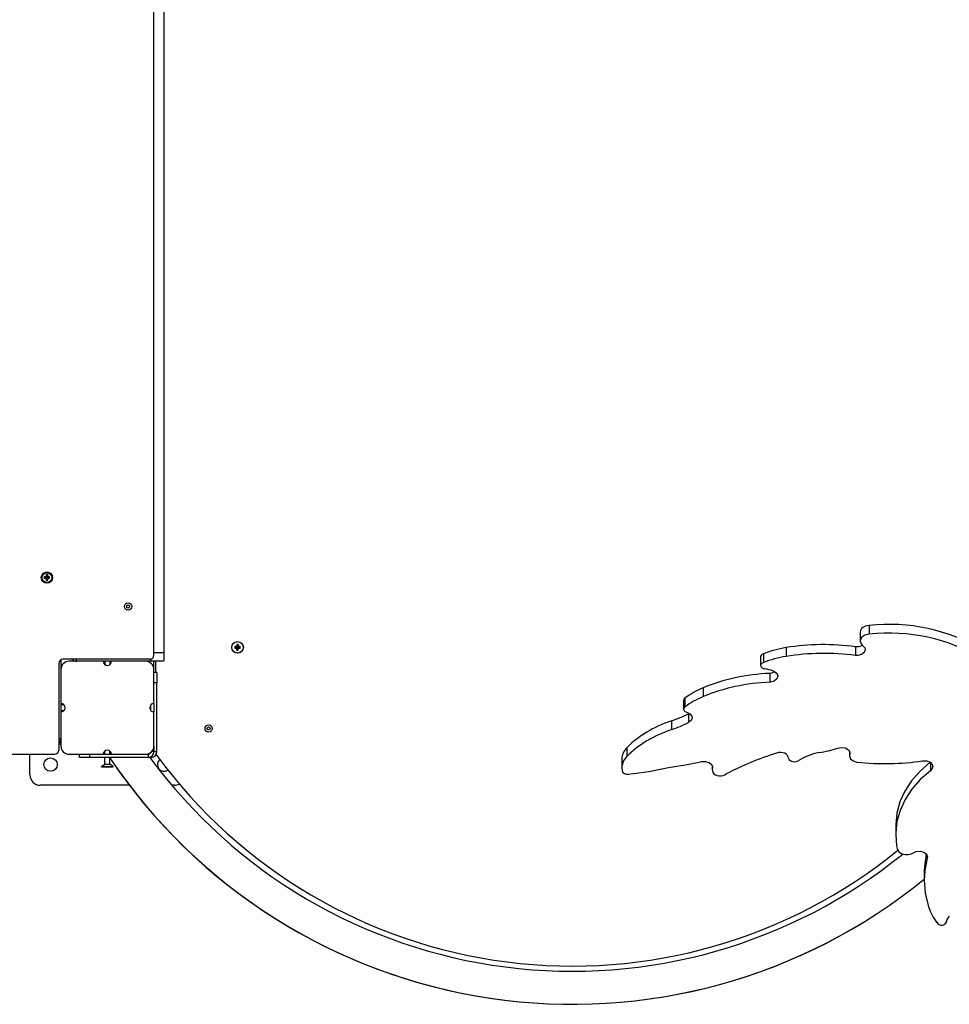
# Model space of a CAD drawing. Units: millimetres. Extents: x -3589 to 5810, y -4387 to 4374.
# Drawn here: x 1415 to 2314, y -639 to 314 of the extents above; entities that cross this region are included whole.
import ezdxf

# ---------------------------------------------------------------- set-up
doc = ezdxf.new("R2010")
doc.units = ezdxf.units.MM

# ---------------------------------------------------------------- blocks, each defined once
blk = doc.blocks.new('IL-12')
for p, q in [((1544.55, -301.35), (1544.55, 496.65)), ((1554.05, 494.15), (1554.05, -298.85)), ((1554.55, -196.85), (1554.05, -196.85)), ((1554.55, -207.85), (1554.55, -196.85)), ((1554.55, -207.85), (1554.05, -207.85)), ((1438.45, -225.66), (1438.45, -227.05)), ((1438.45, -225.66), (1440.2, -226.2)), ((1440.36, -225.66), (1438.45, -225.66)), ((1438.45, -227.05), (1440.2, -226.5)), ((1438.45, -227.05), (1440.36, -227.05)), ((1440.2, -226.5), (1440.2, -226.2)), ((1440.2, -226.2), (1440.9, -226.2)), ((1440.9, -226.5), (1440.2, -226.5)), ((1440.36, -223.75), (1440.9, -225.5)), ((1441.75, -223.75), (1440.36, -223.75)), ((1440.36, -223.75), (1440.36, -225.66)), ((1440.36, -225.66), (1440.9, -226.2)), ((1440.36, -227.05), (1440.9, -226.5)), ((1440.36, -227.05), (1440.36, -228.95)), ((1440.36, -228.95), (1440.9, -227.21)), ((1440.9, -226.2), (1440.9, -225.5)), ((1440.9, -225.5), (1441.2, -225.5)), ((1440.9, -227.21), (1440.9, -226.5)), ((1441.2, -227.21), (1440.9, -227.21)), ((1441.75, -223.75), (1441.2, -225.5)), ((1441.2, -225.5), (1441.2, -226.2)), ((1441.75, -225.66), (1441.2, -226.2)), ((1441.2, -226.2), (1441.91, -226.2)), ((1441.75, -227.05), (1441.2, -226.5)), ((1441.91, -226.5), (1441.2, -226.5)), ((1441.2, -226.5), (1441.2, -227.21)), ((1441.75, -228.95), (1441.2, -227.21)), ((1441.75, -225.66), (1441.75, -223.75)), ((1443.65, -225.66), (1441.75, -225.66)), ((1441.75, -228.95), (1441.75, -227.05)), ((1441.75, -227.05), (1443.65, -227.05)), ((1443.65, -225.66), (1441.91, -226.2)), ((1441.91, -226.2), (1441.91, -226.5)), ((1443.65, -227.05), (1441.91, -226.5)), ((1443.65, -227.05), (1443.65, -225.66)), ((1440.36, -228.95), (1441.75, -228.95)), ((2236.76, -272.65), (2236.76, -281.14)), ((2228.19, -279.26), (2228.19, -287.75)), ((2229.78, -284.06), (2228.29, -286.8)), ((2232.8, -282.03), (2229.78, -284.06)), ((2236.76, -281.14), (2232.8, -282.03)), ((1622.94, -293.18), (1622.94, -294.53)), ((1623.82, -293.18), (1622.94, -293.18)), ((1622.94, -293.18), (1624.77, -293.65)), ((1622.94, -294.53), (1624.77, -294.06)), ((1622.94, -294.53), (1623.82, -294.53)), ((1624.65, -292.94), (1623.82, -293.18)), ((1623.82, -293.18), (1625.03, -293.65)), ((1623.82, -294.53), (1625.03, -294.06)), ((1623.82, -294.53), (1624.65, -294.76)), ((1624.88, -292.12), (1624.65, -292.94)), ((1624.65, -292.94), (1625.28, -293.58)), ((1624.65, -294.76), (1625.28, -294.13)), ((1624.65, -294.76), (1624.88, -295.59)), ((1624.77, -294.06), (1624.77, -293.65)), ((1624.77, -293.65), (1625.03, -293.65)), ((1625.03, -294.06), (1624.77, -294.06)), ((1626.23, -291.24), (1624.88, -291.24)), ((1624.88, -291.24), (1624.88, -292.12)), ((1624.88, -291.24), (1625.35, -293.07)), ((1624.88, -292.12), (1625.35, -293.33)), ((1624.88, -295.59), (1625.35, -294.37)), ((1624.88, -296.47), (1625.35, -294.64)), ((1625.03, -293.65), (1625.28, -293.58)), ((1625.28, -294.13), (1625.03, -294.06)), ((1625.28, -293.58), (1625.35, -293.33)), ((1625.35, -294.37), (1625.28, -294.13)), ((1625.35, -293.07), (1625.76, -293.07)), ((1625.35, -293.33), (1625.35, -293.07)), ((1625.35, -294.64), (1625.35, -294.37)), ((1625.76, -294.64), (1625.35, -294.64)), ((1626.23, -291.24), (1625.76, -293.07)), ((1626.23, -292.12), (1625.76, -293.33)), ((1625.76, -293.07), (1625.76, -293.33)), ((1625.76, -293.33), (1625.83, -293.58)), ((1625.83, -294.13), (1625.76, -294.37)), ((1625.76, -294.37), (1625.76, -294.64)), ((1626.23, -295.59), (1625.76, -294.37)), ((1626.23, -296.47), (1625.76, -294.64)), ((1626.46, -292.94), (1625.83, -293.58)), ((1625.83, -293.58), (1626.08, -293.65)), ((1626.08, -294.06), (1625.83, -294.13)), ((1626.46, -294.76), (1625.83, -294.13)), ((1627.29, -293.18), (1626.08, -293.65)), ((1626.08, -293.65), (1626.34, -293.65)), ((1626.34, -294.06), (1626.08, -294.06)), ((1627.29, -294.53), (1626.08, -294.06)), ((1626.23, -292.12), (1626.23, -291.24)), ((1626.46, -292.94), (1626.23, -292.12)), ((1626.23, -295.59), (1626.46, -294.76)), ((1628.17, -293.18), (1626.34, -293.65)), ((1626.34, -293.65), (1626.34, -294.06)), ((1628.17, -294.53), (1626.34, -294.06)), ((1627.29, -293.18), (1626.46, -292.94)), ((1626.46, -294.76), (1627.29, -294.53)), ((1628.17, -293.18), (1627.29, -293.18)), ((1627.29, -294.53), (1628.17, -294.53)), ((1628.17, -294.53), (1628.17, -293.18)), ((2156.55, -294.15), (2156.55, -302.64)), ((2226.97, -293.21), (2223.53, -293.25)), ((2223.53, -293.25), (2223.53, -301.74)), ((2230.37, -291.97), (2226.97, -293.21)), ((2228.29, -286.8), (2228.19, -287.75)), ((2228.19, -287.75), (2229.11, -290.61)), ((2229.11, -290.61), (2230.25, -291.89)), ((2230.37, -291.96), (2232.56, -294.18)), ((2232.56, -294.18), (2233.09, -296.21)), ((1544.55, -298.85), (1554.05, -298.85)), ((1554.05, -298.85), (1554.05, -306.85)), ((1624.88, -295.59), (1624.88, -296.47)), ((1624.88, -296.47), (1626.23, -296.47)), ((1626.23, -296.47), (1626.23, -295.59)), ((2131.76, -303), (2131.76, -311.48)), ((2134.65, -300), (2134.65, -308.49)), ((2226.04, -301.81), (2223.53, -301.74)), ((2229.63, -300.86), (2226.04, -301.81)), ((2232.17, -298.84), (2229.63, -300.86)), ((2233.09, -296.21), (2232.17, -298.84)), ((1452.55, -309.35), (1452.55, -393.35)), ((1454.55, -305.89), (1454.55, -315.35)), ((1540.55, -305.35), (1456.55, -305.35)), ((1495.55, -307.35), (1462.55, -307.35)), ((1469.55, -307.35), (1469.55, -305.35)), ((1503.55, -307.35), (1495.55, -307.35)), ((1496.35, -309.75), (1497.15, -309.75)), ((1497.15, -307.35), (1497.15, -310.55)), ((1501.95, -307.35), (1501.95, -310.55)), ((1501.95, -309.75), (1502.75, -309.75)), ((1536.55, -307.35), (1503.55, -307.35)), ((1546.02, -307.35), (1536.55, -307.35)), ((1542.05, -305.35), (1540.55, -305.35)), ((1542.05, -306.85), (1542.05, -305.06)), ((1542.05, -306.85), (1554.05, -306.85)), ((1544.55, -315.35), (1544.55, -307.35)), ((1546.55, -318.35), (1546.55, -309.35)), ((2132.45, -309.78), (2131.76, -311.48)), ((2131.76, -311.48), (2132.66, -313.4)), ((2134.65, -308.49), (2132.45, -309.78)), ((2132.66, -313.4), (2135.02, -314.56)), ((1454.55, -315.35), (1454.55, -348.35)), ((1544.55, -348.35), (1544.55, -315.35)), ((1547.55, -318.35), (1544.55, -318.35)), ((1547.55, -318.35), (1547.55, -328.35)), ((2135.02, -314.56), (2135.47, -314.64)), ((2142.35, -318.86), (2140.8, -319.02)), ((2140.8, -319.02), (2140.8, -327.5)), ((2145.75, -317.61), (2142.35, -318.86)), ((2144.15, -316.83), (2147.03, -318.62)), ((2147.03, -318.62), (2148.4, -321.16)), ((2148.46, -321.85), (2147.54, -324.48)), ((2148.4, -321.16), (2148.46, -321.85)), ((1547.55, -328.35), (1544.55, -328.35)), ((1547.55, -394.75), (1547.55, -328.35)), ((2076.17, -333), (2076.17, -341.48)), ((2141.41, -327.47), (2140.8, -327.5)), ((2145, -326.51), (2141.41, -327.47)), ((2147.54, -324.48), (2145, -326.51)), ((2058.63, -342.89), (2058.63, -351.37)), ((1454.55, -348.35), (1454.55, -356.35)), ((1457.2, -349.35), (1454.55, -349.35)), ((1456.95, -349.35), (1456.95, -349.15)), ((1541.55, -355), (1541.55, -349.71)), ((1544.55, -348.35), (1544.55, -356.35)), ((2057.3, -345.18), (2057.3, -353.66)), ((2058.63, -351.37), (2057.35, -353.2)), ((1457.2, -355.35), (1454.55, -355.35)), ((1454.55, -356.35), (1454.55, -389.35)), ((1456.95, -355.55), (1456.95, -355.35)), ((1544.55, -389.35), (1544.55, -356.35)), ((2057.35, -353.2), (2057.3, -353.66)), ((2057.3, -353.66), (2058.21, -355.61)), ((2058.21, -355.61), (2059.98, -356.63)), ((2059.98, -356.63), (2063.23, -358.07)), ((2062.78, -357.76), (2061.97, -358.21)), ((2061.97, -358.21), (2061.97, -366.69)), ((2063.23, -358.07), (2065.16, -360.42)), ((2065.48, -362.01), (2064.56, -364.64)), ((2065.16, -360.42), (2065.48, -362.01)), ((2045.5, -365), (2045.5, -373.48)), ((2062.02, -366.67), (2061.97, -366.69)), ((2064.56, -364.64), (2062.02, -366.67)), ((1454.55, -382.35), (1452.55, -382.35)), ((1452.55, -387.35), (1454.55, -387.35)), ((1454.47, -383.25), (1454.55, -383.25)), ((1544.55, -389.35), (1544.55, -394.75)), ((2206.37, -391.44), (2210.06, -390.69)), ((2210.06, -390.69), (2213.81, -391.24)), ((710.66, -397.35), (1448.55, -397.35)), ((1424.55, -417.35), (1424.55, -397.35)), ((1462.55, -397.35), (1495.55, -397.35)), ((1472.55, -400.35), (1472.55, -397.35)), ((1482.55, -400.35), (1482.55, -397.35)), ((1495.55, -397.35), (1503.55, -397.35)), ((1497.15, -397.35), (1497.15, -394.15)), ((1501.95, -397.35), (1501.95, -394.15)), ((1503.55, -397.35), (1536.55, -397.35)), ((1536.55, -397.35), (1538.95, -397.35)), ((1538.95, -397.35), (1538.95, -400.35)), ((1541.95, -400.35), (1541.95, -399.48)), ((1544.55, -394.75), (1542.46, -394.75)), ((1544.55, -394.75), (1547.55, -394.75)), ((2002.5, -399.27), (1999.18, -403.83)), ((2002.5, -390.78), (2002.5, -399.27)), ((2213.81, -391.24), (2216.77, -392.97)), ((2216.77, -392.97), (2218.26, -395.47)), ((2217.94, -394.55), (2217.94, -398.95)), ((2218.15, -397.61), (2217.94, -398.95)), ((2217.94, -398.95), (2218.86, -401.68)), ((2218.15, -395.08), (2218.15, -397.61)), ((2218.35, -396.35), (2218.15, -397.61)), ((2218.26, -395.47), (2218.35, -396.35)), ((1482.55, -400.35), (1472.55, -400.35)), ((1538.95, -400.35), (1482.55, -400.35)), ((1493.95, -409.05), (1497.15, -406.85)), ((1493.95, -409.05), (1505.15, -409.05)), ((1493.95, -409.35), (1493.95, -409.05)), ((1493.95, -409.35), (1505.15, -409.35)), ((1497.15, -406.85), (1497.15, -400.35)), ((1497.15, -406.85), (1501.95, -406.85)), ((1501.95, -406.85), (1501.95, -400.95)), ((1505.15, -409.05), (1501.95, -406.85)), ((1505.15, -409.35), (1505.15, -409.05)), ((1540.64, -400.35), (1538.95, -400.35)), ((1540.64, -400.35), (1541.95, -400.35)), ((1997.49, -402.14), (1997.49, -410.62)), ((1997.61, -408.83), (1997.49, -410.62)), ((1999.18, -403.83), (1997.61, -408.83)), ((2074.76, -404.42), (2078.59, -404.26)), ((2078.59, -404.26), (2082.1, -405.38)), ((2082.1, -405.38), (2084.47, -407.51)), ((2084.47, -407.51), (2085.19, -409.85)), ((2085.03, -408.75), (2085.03, -411.73)), ((2085.1, -409.05), (2085.1, -410.66)), ((2218.86, -401.68), (2221.42, -403.83)), ((2221.42, -403.83), (2225.08, -404.93)), ((2225.08, -404.93), (2225.09, -404.93)), ((2295.88, -404.99), (2286.16, -413.62)), ((2288.63, -403.69), (2292.48, -403.71)), ((2292.48, -403.71), (2295.87, -404.98)), ((2295.87, -404.98), (2298.03, -407.23)), ((2296.17, -405.19), (2296.17, -413.24)), ((2298.54, -409.22), (2297.62, -411.85)), ((2298.03, -407.23), (2298.54, -409.22)), ((1997.49, -410.62), (1997.79, -413.52)), ((2085.1, -410.66), (2085.03, -411.73)), ((2085.03, -411.73), (2085.7, -414.97)), ((2085.19, -409.85), (2085.1, -410.66)), ((2286.16, -413.62), (2277.98, -423)), ((2296.17, -413.24), (2286.42, -421.84)), ((2297.62, -411.85), (2296.17, -413.24)), ((1520.89, -427.35), (1434.55, -427.35)), ((1564.55, -427.35), (1561.92, -427.35)), ((2277.98, -423), (2271.45, -433.01)), ((2286.42, -421.84), (2278.19, -431.21)), ((2271.45, -433.01), (2266.67, -443.51)), ((2278.19, -431.21), (2271.62, -441.21)), ((2266.67, -443.51), (2263.7, -454.33)), ((2271.62, -441.21), (2266.78, -451.69)), ((2263.7, -454.33), (2262.58, -465.33)), ((2266.78, -451.69), (2263.76, -462.51)), ((2262.58, -465.33), (2262.57, -466.39)), ((2262.57, -466.39), (2262.57, -474.88)), ((2263.76, -462.51), (2262.59, -473.5)), ((2262.59, -473.5), (2262.57, -474.88)), ((2262.57, -474.88), (2263.51, -485.88)), ((2263.51, -485.88), (2264, -488.45)), ((2279.31, -492.97), (2282.45, -491.42)), ((2282.45, -491.42), (2286.25, -491.08)), ((2286.25, -491.08), (2289.84, -492.03)), ((2289.84, -492.03), (2292.38, -494.06)), ((2292.07, -493.69), (2290.39, -505.94)), ((2292.38, -494.06), (2293.29, -496.68)), ((2293.14, -497.8), (2290.78, -510)), ((2293.14, -495.56), (2293.14, -497.8)), ((2293.29, -496.68), (2293.14, -497.8)), ((2290.39, -505.94), (2290.24, -510.88)), ((2290.78, -510), (2290.24, -519.36)), ((2290.24, -510.88), (2290.24, -519.36)), ((2290.24, -519.36), (2291.18, -531.66)), ((2291.18, -531.66), (2293.97, -543.81)), ((2293.97, -543.81), (2294.4, -545.17))]:
    blk.add_line(p, q)
for centre, radius in [((1441.05, -226.35), 5.5), ((1441.05, -226.35), 4.75), ((1519.55, -254.35), 3.5), ((1519.55, -254.35), 1.5), ((1625.55, -293.85), 5.6), ((1625.55, -293.85), 5.5), ((1597.55, -372.35), 3.5), ((1597.55, -372.35), 1.5), ((1444.55, -407.35), 6.5)]:
    blk.add_circle(centre, radius)
for centre, radius, start, end in [((1540.55, -301.35), 4, 270, 0), ((1456.55, -309.35), 4, 90, 180), ((1462.55, -315.35), 8, 90, 180), ((1469.55, -302.35), 5, 216.8699, 270), ((1499.55, -307.35), 4, 180, 0), ((1536.55, -315.35), 8, 0, 90), ((1542.55, -309.35), 4, 0, 38.68219), ((1454.55, -352.35), 4, 270, 90), ((1544.55, -352.35), 4, 90, 270), ((1449.55, -382.35), 5, 306.8699, 0), ((1462.55, -389.35), 8, 180, 270), ((1536.55, -389.35), 8, 270, 0), ((1448.55, -393.35), 4, 270, 0), ((1499.55, -397.35), 4, 0, 180), ((1538.95, -394.75), 5.6, 270, 0), ((1538.95, -394.75), 2.6, 270, 337.38014), ((1541.95, -394.75), 5.6, 270, 0), ((1551.55, -395.72), 5, 200.22752, 216.26507), ((1949.55, -103.73), 498.62, 216.26507, 309.1823), ((1949.55, -99.97), 539.38, 213.84175, 309.16964), ((1949.55, -99.97), 539.38, 213.91797, 309.16964), ((1949.55, -99.97), 507.38, 216.30077, 309.0725), ((1554.55, -407.35), 6.5, 130.81723, 304.27863), ((1434.55, -417.35), 10, 180, 270), ((1564.55, -417.35), 10, 270, 297.90614), ((1611.94, -499.91), 16, 229.83, 229.83196), ((1713.74, -567.22), 16, 243.22, 243.22196), ((2185.37, -567.22), 16, 296.78, 296.78196), ((1828.35, -609.13), 16, 256.61, 256.61196)]:
    blk.add_arc(centre, radius, start, end)
for centre, major_axis, start_param, end_param in [((2237.58, -279.26), (-9.38, 0), 4.799724, 6.283185), ((2255.95, -363.46), (-129.86, 0), 3.976513, 4.860736), ((2255.95, -371.95), (-129.86, 0), 3.976513, 4.860736), ((2180.25, -361.89), (-98.68, 0), 4.954965, 5.192694), ((2193.04, -405.71), (-161.93, 0), 4.522959, 4.939705), ((2191.26, -322.92), (-58.7, 0), 3.983384, 3.986134), ((2136.29, -303), (-4.54, 0), 5.081862, 6.283185), ((2180.25, -370.37), (-98.68, 0), 4.954965, 5.192694), ((2193.04, -414.19), (-161.93, 0), 4.522959, 4.939705), ((2150.2, -422.43), (-146.55, 0), 4.776589, 5.241971), ((2130.72, -333.71), (-27.39, 0), 4.199846, 4.538065), ((2132.84, -395.98), (-105.57, 0), 5.279024, 5.491908), ((2150.2, -430.91), (-146.55, 0), 4.776589, 5.241971), ((2061.92, -345.18), (-4.62, 0), 5.504916, 6.283185), ((2132.84, -404.47), (-105.57, 0), 5.279024, 5.491908), ((1992.02, -286.76), (122.9, 0), 5.162645, 5.317875), ((2095.24, -437.28), (-113.69, 0), 5.165175, 5.666333), ((1992.02, -295.24), (122.9, 0), 5.162645, 5.317875), ((2095.24, -445.77), (-113.69, 0), 5.165175, 5.666333), ((2025.73, -402.14), (-28.23, 0), 5.678202, 6.283185), ((2258.76, -569.49), (-269.31, 0), 5.138915, 5.349171), ((2150.85, -401.26), (-8.06, 0), 3.144678, 5.162369), ((2204.76, -433.52), (-56, 0), 5.00594, 5.425563), ((2176.61, -349.09), (66.87, 0), 4.892048, 5.173563), ((1960.53, -134.59), (398.32, 0), 4.920093, 5.003227), ((2163.36, -401.15), (-4.44, 0), 0.02914, 0.699718), ((2164.35, -400.31), (-5.97, 0), 0.745001, 2.256792), ((2252.14, -283.53), (173.81, 0), 4.556118, 4.923931), ((2003.2, -412.81), (-5.5, 0), 0.184616, 1.717946), ((1964.59, -237.47), (256.45, 0), 4.866702, 5.021789), ((2092.75, -413.02), (-7.57, 0), 0.37309, 2.460824), ((2273.35, -487.87), (-9.38, 0), 0.087335, 2.245013), ((2323.1, -520.62), (-58.7, 0), -0.729005, -0.726255), ((2390.2, -528.41), (-98.68, 0), 0.242576, 0.480305), ((2306.91, -559.49), (-4.54, 0), 0.369473, 2.959051), ((2338.35, -563.43), (-27.39, 0), 5.770643, 6.108861)]:
    blk.add_ellipse(centre, major_axis=major_axis, ratio=0.707107, start_param=start_param, end_param=end_param)

msp = doc.modelspace()

# ---------------------------------------------------------------- block references
msp.add_blockref('IL-12', (0, 0))

doc.saveas('drawing.dxf')
